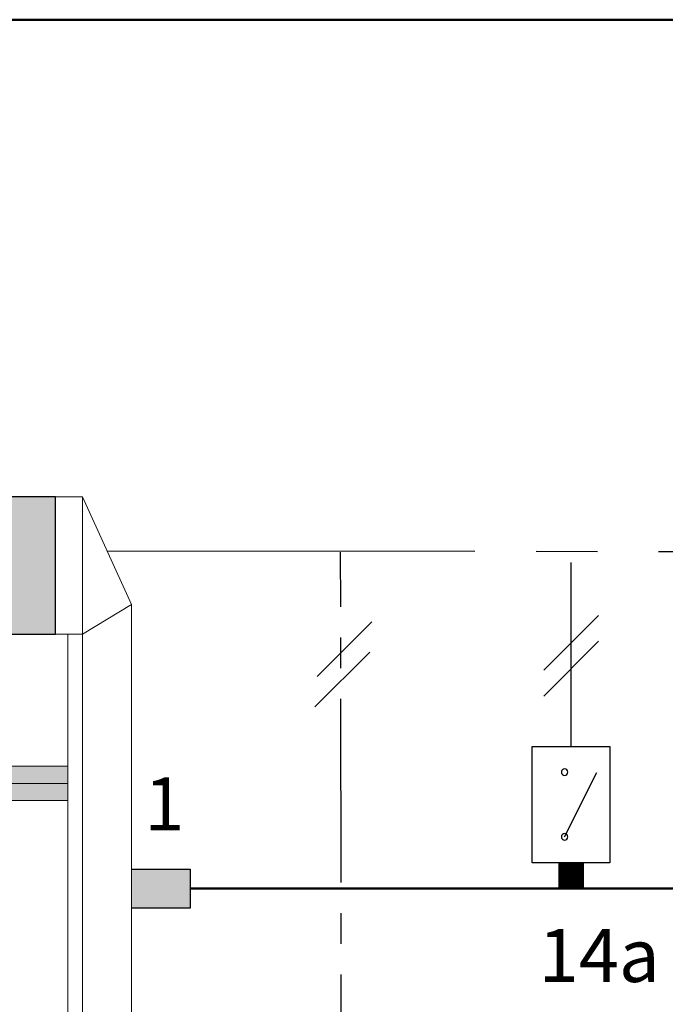
# Model space of a CAD drawing. Units: millimetres. Extents: x 143 to 1008, y -271 to -4.
# Drawn here: x 353 to 386, y -119 to -68 of the extents above; entities that cross this region are included whole.
import ezdxf
from ezdxf.enums import TextEntityAlignment as Align

# ---------------------------------------------------------------- set-up
doc = ezdxf.new("R2010")
doc.units = ezdxf.units.MM
doc.linetypes.add('AXES2', pattern=[28.575, 19.05, -3.175, 3.175, -3.175])
for name, color, linetype in [('DD-legende', 7, 'Continuous'), ('DD-regul-D', 7, 'Continuous'), ('Выноски', 252, 'Continuous')]:
    doc.layers.add(name, color=color, linetype=linetype)

msp = doc.modelspace()

# ---------------------------------------------------------------- hatches: boundary and pattern name
at = {"linetype": 'Continuous'}
msp.add_hatch(color=252, dxfattribs=at).paths.add_polyline_path([(350.094, -99.917), (350.094, -92.809), (354.594, -92.809), (354.594, -99.917)])
at = {"linetype": 'Continuous', "lineweight": 0}
msp.add_hatch(color=40, dxfattribs=at).paths.add_polyline_path([(355.232, -106.771), (313.094, -106.771), (313.094, -108.548), (355.232, -108.548)])
at = {"layer": 'Выноски', "true_color": 0xffffff}
h = msp.add_hatch(color=7, dxfattribs=at)
h.paths.add_polyline_path([(217.848, -114.132), (217.848, -112.102), (214.802, -112.102), (214.802, -114.132)])
h.paths.add_polyline_path([(217.848, -149.671), (217.848, -147.64), (214.802, -147.64), (214.802, -149.671)])
h.paths.add_polyline_path([(361.579, -114.132), (361.579, -112.102), (358.532, -112.102), (358.532, -114.132)])
h.paths.add_polyline_path([(361.579, -149.671), (361.579, -147.64), (358.532, -147.64), (358.532, -149.671)])
h.paths.add_polyline_path([(931.443, -161.566), (931.443, -163.866), (932.88, -163.866), (932.88, -161.566)])
h.paths.add_polyline_path([(931.443, -213.298), (932.88, -213.298), (932.88, -210.999), (931.443, -210.999), (931.443, -212.523)])

# ---------------------------------------------------------------- linework, layer by layer
at = {"color": 7}
for p, q in [((379.293, -111.776), (379.293, -105.74)), ((379.293, -105.74), (383.317, -105.74)), ((383.317, -105.74), (383.317, -111.776)), ((380.97, -110.434), (382.631, -107.102)), ((383.317, -111.776), (379.293, -111.776))]:
    msp.add_line(p, q, dxfattribs=at)
at = {"color": 1, "lineweight": 50}
msp.add_line((361.579, -113.117), (420.457, -113.117), dxfattribs=at)
at = {"color": 7, "linetype": 'Continuous', "lineweight": 0, "flags": 128}
msp.add_lwpolyline([(309.794, -166.933), (313.601, -166.933), (313.601, -170.486), (354.725, -170.486), (354.725, -166.933), (358.532, -166.933), (358.532, -98.394), (355.994, -92.809), (312.332, -92.809), (309.794, -98.394)], close=True, dxfattribs=at)
at = {"color": 7, "linetype": 'Continuous'}
msp.add_lwpolyline([(350.094, -99.917), (354.594, -99.917), (354.594, -92.809), (350.094, -92.809)], close=True, dxfattribs=at)
at = {"color": 7, "linetype": 'Continuous', "lineweight": 0, "flags": 128}
for points in [[(355.994, -164.902), (355.994, -92.809)], [(355.994, -99.917), (358.532, -98.394)], [(312.332, -99.917), (355.994, -99.917)], [(312.344, -99.917), (355.344, -99.917)], [(355.232, -99.917), (355.232, -166.933)], [(355.232, -107.659), (313.094, -107.659)]]:
    msp.add_lwpolyline(points, dxfattribs=at)
at = {"color": 7, "linetype": 'Continuous', "lineweight": 0}
msp.add_lwpolyline([(313.094, -108.548), (355.232, -108.548), (355.232, -106.771), (313.094, -106.771)], close=True, dxfattribs=at)
at = {"color": 7, "const_width": 1.341}
msp.add_lwpolyline([(381.305, -113.122), (381.305, -111.781)], dxfattribs=at)
at = {"color": 7}
msp.add_lwpolyline([(358.532, -112.102), (361.579, -112.102), (361.579, -114.132), (358.532, -114.132)], dxfattribs=at)
for centre, start, end in [((380.97, -107.081), 0, 180), ((380.97, -107.081), 180, 0), ((380.97, -110.434), 0, 180), ((380.97, -110.434), 180, 0)]:
    msp.add_arc(centre, 0.168, start, end, dxfattribs=at)
at = {"layer": 'DD-regul-D', "color": 7, "linetype": 'AXES2', "ltscale": 0.5}
for p, q in [((369.431, -141.372), (369.365, -95.675)), ((381.305, -105.74), (381.305, -95.675))]:
    msp.add_line(p, q, dxfattribs=at)
at = {"layer": 'DD-regul-D', "color": 7}
for p, q in [((379.883, -101.797), (382.728, -98.952)), ((368.143, -102.125), (370.989, -99.28)), ((379.883, -103.139), (382.728, -100.293)), ((368.029, -103.695), (370.874, -100.849))]:
    msp.add_line(p, q, dxfattribs=at)
at = {"layer": 'Выноски', "color": 1, "lineweight": 50}
msp.add_line((283.355, -68.067), (445.784, -68.067), dxfattribs=at)
at = {"layer": 'Выноски', "color": 7, "linetype": 'AXES2'}
msp.add_line((357.263, -95.602), (415.07, -95.664), dxfattribs=at)

# ---------------------------------------------------------------- texts
at = {"layer": 'DD-legende', "linetype": 'Continuous'}
for s, p in [('1', (360.237, -110.099)), ('14а', (382.755, -117.956))]:
    msp.add_text(s, height=2.75, dxfattribs=at).set_placement(p, align=Align.CENTER)

doc.saveas('drawing.dxf')
